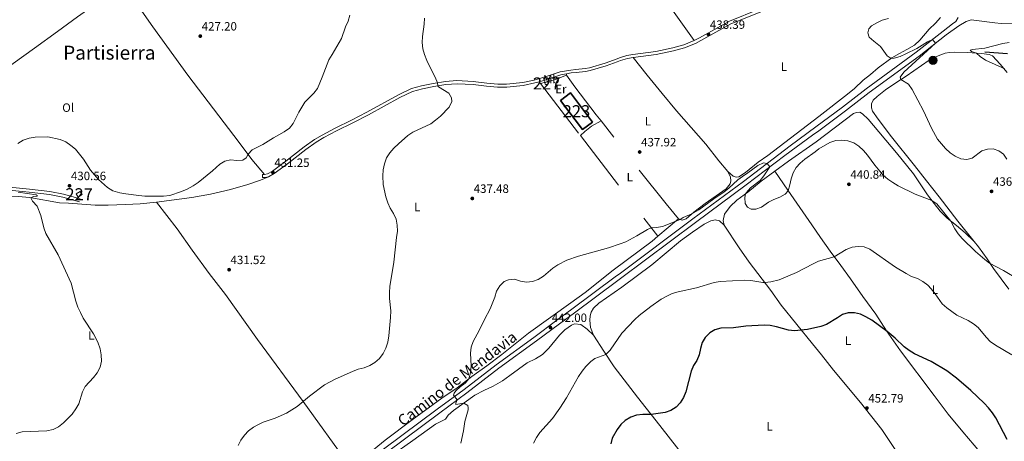
# Model space of a CAD drawing. Units: metres. Extents: x 566866 to 573762, y 701201 to 705897.
# Drawn here: x 571410 to 572226, y 702478 to 702827 of the extents above; entities that cross this region are included whole.
import ezdxf
from ezdxf.enums import TextEntityAlignment as Align

# ---------------------------------------------------------------- set-up
doc = ezdxf.new("R2010")
doc.units = ezdxf.units.M
doc.header["$MEASUREMENT"] = 0
doc.linetypes.add('DGN Style 2', pattern=[86.28905, 51.77343, -34.51562000000001])
doc.linetypes.add('DGN Style 3', pattern=[120.80467000000002, 86.28905, -34.51562000000001])
for name, color, linetype, lineweight in [('Altimetria', 7, 'Continuous', 0), ('centroides', 7, 'Continuous', 0), ('Complex', 7, 'Continuous', 0), ('Edificios-construcciones', 7, 'Continuous', 0), ('Entidades rusticas', 7, 'Continuous', 0), ('Hidrografía', 7, 'Continuous', 0), ('Textos rotulacion', 7, 'Continuous', 0), ('Viales-ffcc', 7, 'Continuous', 0)]:
    doc.layers.add(name, color=color, linetype=linetype, lineweight=lineweight)
doc.styles.add('Style-Arial', font='txt')
doc.styles.add('Style-Arial Narrow', font='txt')
doc.styles.add('Style-Helvetica-Narrow-Oblique', font='txt')
doc.styles.add('Style-Times New Roman', font='txt')

# ---------------------------------------------------------------- blocks, each defined once
blk = doc.blocks.new('5POZO')
at = {"layer": 'Hidrografía', "linetype": 'Continuous', "lineweight": 0}
h = blk.add_hatch(color=154, dxfattribs=at)
edge = h.paths.add_edge_path()
edge.add_arc((-0.0004003907088190317, -0.0002692309208214283), 3.456, 0, 360)
at = {"layer": 'Hidrografía', "color": 170, "linetype": 'Continuous', "lineweight": 0}
blk.add_circle((-0.0004003907088190317, -0.0002692309208214283, 0.0001066616969183087), 3.456, dxfattribs=at)
blk = doc.blocks.new('5PATER')
at = {"layer": 'Altimetria', "linetype": 'Continuous', "lineweight": 0}
h = blk.add_hatch(color=250, dxfattribs=at)
edge = h.paths.add_edge_path()
edge.add_ellipse((1.001171767711639e-08, 1.001171767711639e-08), major_axis=(-1.095731443231309, -1.110710700762829), ratio=0.999422240966032, start_angle=0, end_angle=360)

msp = doc.modelspace()

# ---------------------------------------------------------------- linework, layer by layer
at = {"layer": 'Altimetria', "color": 30, "linetype": 'Continuous', "lineweight": 0, "flags": 128}
for points, elevation in [([(571408.871, 702724.727), (571413.3700000001, 702727.4909999999), (571418.104, 702729.0989999999), (571423.273, 702729.9639999999), (571433.6470000001, 702730.277), (571443.875, 702728.0889999999), (571448.453, 702725.9739999999), (571452.692, 702723.179), (571456.52, 702719.963), (571460.0009999999, 702715.994), (571463.129, 702711.771), (571469.0349999999, 702702.7620000001), (571475.5090000001, 702694.9780000001), (571483.1030000001, 702688.1740000001), (571487.527, 702685.6570000001), (571493.4310000001, 702683.8859999999), (571498.3559999999, 702683.021), (571508.908, 702681.8090000001), (571514.0660000001, 702681.27), (571529.351, 702681.1370000001), (571534.753, 702681.773), (571544.5, 702684.956), (571549.065, 702686.994), (571553.994, 702689.682), (571558.186, 702692.406), (571570.1000000001, 702702.1499999999), (571576.01, 702707.4809999999), (571580.247, 702710.131), (571585.0760000001, 702711.155), (571590.2339999999, 702710.771), (571595.297, 702711.0360000001), (571598.0079999999, 702712.898), (571599.4820000001, 702715.845), (571602.804, 702719.5989999999), (571611.8360000001, 702723.8530000001), (571620.648, 702729.534), (571629.5460000001, 702734.4990000001), (571633.899, 702737.453), (571636.997, 702741.381), (571641.6969999999, 702750.6030000001), (571646.547, 702759.0179999999), (571653.871, 702766.361), (571656.9140000001, 702770.355), (571660.8929999999, 702779.54), (571666.348, 702793.919), (571669.213, 702798.341), (571676.798, 702811.6329999999), (571680.176, 702821.3829999999), (571682.291, 702825.9909999999), (571683.6980000001, 702830.788)], 430), ([(571745.615, 702828.405), (571745.416, 702823.372), (571743.967, 702813.3559999999), (571743.8, 702808.3019999999), (571744.345, 702803.139), (571745.594, 702798.2990000001), (571747.494, 702793.4269999999), (571751.899, 702784.196), (571754.538, 702779.5800000001), (571756.2960000001, 702774.8999999999), (571756.6810000001, 702772.4299999999), (571757.122, 702771.663), (571765.842, 702766.51), (571767.9240000001, 702762.6270000001), (571768.244, 702759.385), (571766.037, 702754.7150000001), (571758.9909999999, 702747.466), (571754.862, 702744.0630000001), (571750.837, 702740.933), (571736.0390000001, 702734.173), (571731.935, 702731.317), (571724.091, 702724.483), (571720.24, 702720.912), (571716.9269999999, 702717.061), (571714.1810000001, 702712.8840000001), (571712.463, 702708.0090000001), (571711.4099999999, 702702.919), (571711.1129999999, 702697.929), (571711.325, 702690.8060000001), (571713.5800000001, 702680.696)], 435), ([(572129.8670000001, 702828.1410000001), (572124.7960000001, 702826.7479999999), (572120.1669999999, 702824.632), (572115.868, 702822.081), (572113.587, 702819.5179999999), (572112.8589999999, 702816.2650000001), (572114.048, 702812.8130000001), (572117.679, 702809.382), (572123.3910000001, 702804.9510000001), (572128.7779999999, 702797.1499999999), (572132.112, 702795.065), (572134.6840000001, 702795.216), (572139.5519999999, 702796.7660000001), (572144.1880000001, 702798.8060000001), (572153.327, 702803.44), (572162.146, 702808.9650000001), (572166.476, 702810.8160000001), (572168.898, 702807.632), (572142.757, 702783.699), (572139.757, 702779.4880000001), (572140.1229999999, 702777.5789999999), (572146.4909999999, 702773.709), (572149.422, 702769.395), (572159.051, 702751.8), (572165.663, 702737.2930000001), (572170.587, 702728.338), (572177.236, 702720.547), (572181.054, 702717.0150000001), (572185.2890000001, 702714.3570000001), (572189.7690000001, 702712.0800000001), (572194.746, 702711.584), (572199.209, 702712.6950000001), (572207.274, 702718.7520000001), (572212.078, 702720.159), (572216.5449999999, 702720.379), (572221.24, 702718.6470000001), (572225.1059999999, 702716.013), (572227.973, 702711.8219999999)], 435), ([(572229.774, 702808.281), (572224.5970000001, 702807.5), (572209.818, 702803.6599999999), (572199.588, 702802.4950000001), (572197.4950000001, 702801.9720000001), (572198.837, 702800.909), (572202.841, 702799.513), (572205.986, 702796.8090000001), (572210.247, 702793.7919999999), (572226.199, 702786.483)], 430), ([(572010.834, 702680.0050000001), (572011.1980000001, 702675.0179999999), (572013.1669999999, 702671.946), (572016.2779999999, 702670.321), (572020.077, 702670.311), (572024.807, 702671.923), (572030.5290000001, 702676.0430000001), (572035.0989999999, 702678.3600000001), (572039.892, 702680.186), (572044.307, 702682.75), (572046.726, 702685.6840000001), (572048.1699999999, 702690.4709999999), (572049.2150000001, 702695.5689999999), (572050.9709999999, 702700.4110000001), (572053.442, 702704.756), (572056.9140000001, 702708.5220000001), (572060.787, 702711.6840000001), (572069.2339999999, 702717.7080000001), (572072.2849999999, 702720.436), (572081.264, 702725.5), (572086.2450000001, 702727.1429999999), (572091.3060000001, 702727.398), (572096.291, 702727.038), (572101.219, 702725.186), (572105.4850000001, 702722.574), (572109.1699999999, 702718.8319999999), (572112.6000000001, 702714.9650000001), (572118.729, 702706.747), (572125.6100000001, 702698.5590000001), (572129.425, 702695.152), (572133.5490000001, 702692.325), (572137.9820000001, 702689.808), (572151.9839999999, 702682.798), (572165.854, 702677.6259999999), (572169.9280000001, 702674.72), (572181.675, 702660.5619999999), (572184.973, 702654.2139999999), (572187.716, 702650.034), (572190.888, 702646.098), (572201.953, 702635.314), (572209.6240000001, 702628.709), (572213.612, 702625.703), (572225.202, 702619.706), (572238.2450000001, 702611.8459999999)], 440), ([(571775.845, 702476.818), (571778.003, 702486.8910000001), (571778.9340000001, 702494.5830000001), (571781.834, 702504.443), (571781.9210000001, 702506.0789999999), (571781.6680000001, 702507.8389999999), (571778.1000000001, 702509.7180000001), (571771.4639999999, 702508.7069999999), (571771.4909999999, 702509.8489999999), (571772.699, 702512.5150000001), (571769.578, 702516.4720000001), (571770.2509999999, 702518.111), (571771.6030000001, 702520.03), (571775.273, 702523.381), (571779.3019999999, 702526.4140000001), (571782.395, 702530.0150000001), (571783.828, 702534.8160000001), (571784.304, 702540.8430000001), (571783.619, 702551.108), (571784.2509999999, 702556.1130000001), (571785.9890000001, 702560.801), (571790.966, 702569.845), (571795.2949999999, 702578.9510000001), (571800.081, 702587.9380000001), (571803.871, 702597.6799999999), (571805.3670000001, 702602.594), (571808.101, 702606.8030000001), (571811.578, 702610.52), (571815.3090000001, 702611.953), (571820.2960000001, 702612.3559999999), (571825.132, 702610.844), (571830.0760000001, 702609.842), (571835.033, 702610.4809999999), (571839.8600000001, 702612.1470000001), (571844.0970000001, 702614.8570000001), (571851.929, 702621.4340000001), (571856.0789999999, 702624.2220000001), (571863.5079999999, 702628.058), (571873.283, 702631.4040000001), (571898.017, 702638.413), (571907.7010000001, 702641.632), (571912.381, 702643.398), (571921.446, 702648.307), (571930.3470000001, 702653.6059999999), (571933.52, 702655.031), (571937.7180000001, 702655.1810000001), (571942.74, 702656.021), (571957.3970000001, 702661.81), (571959.875, 702663.48), (571967.159, 702666.494), (571972.888, 702669.845), (571985.21, 702678.8770000001), (571993.7779999999, 702684.7080000001), (571997.6980000001, 702687.811), (572005.0700000001, 702694.56), (572009.092, 702697.53), (572013.4780000001, 702700.327), (572021.7690000001, 702706.493), (572026.4029999999, 702708.625), (572029.398, 702708.173), (572031.5530000001, 702705.2890000001), (572026.8360000001, 702697.8740000001), (572023.55, 702694.2280000001), (572015.679, 702688.047), (572012.246, 702684.2509999999), (572011.5630000001, 702683.166), (572010.834, 702680.0050000001)], 440), ([(571428.007, 702665.152), (571424.923, 702672.861), (571420.8570000001, 702677.0320000001), (571419.646, 702679.7650000001), (571421.7110000001, 702680.852), (571424.767, 702681.0160000001), (571424.8260000001, 702681.6030000001), (571423.898, 702682.2790000001), (571409.1000000001, 702684.4210000001)], 430), ([(571713.5800000001, 702680.696), (571715.1710000001, 702675.6769999999), (571717.318, 702671.091), (571720.0719999999, 702666.712), (571722.0430000001, 702662.1170000001), (571723.0789999999, 702657.087), (571723.3119999999, 702652.0549999999), (571722.4650000001, 702646.9569999999), (571720.1880000001, 702626.5079999999), (571717.065, 702606.493), (571716.598, 702601.513), (571716.6780000001, 702596.514), (571717.639, 702586.2339999999), (571717.503, 702580.861), (571716.1969999999, 702565.449), (571715.253, 702560.2069999999), (571713.648, 702555.4140000001), (571711.5009999999, 702550.8530000001), (571708.4480000001, 702546.895), (571704.5490000001, 702543.487), (571700.267, 702540.868), (571695.567, 702539.163), (571690.631, 702537.9110000001), (571685.9439999999, 702536.104), (571671.717, 702529.631), (571662.7, 702524.97), (571650.3500000001, 702515.5109999999), (571640.0689999999, 702507.0889999999), (571631.409, 702501.507), (571621.882, 702497.337), (571612.102, 702494.057), (571607.5419999999, 702492.007), (571603.963, 702489.949), (571599.9469999999, 702486.9340000001), (571596.4539999999, 702483.284), (571593.4750000001, 702479.2690000001), (571591.175, 702474.6599999999)], 435), ([(571407.3360000001, 702484.77), (571412.2720000001, 702486.176), (571432.895, 702486.987), (571437.986, 702488.1470000001), (571442.473, 702490.3489999999), (571446.5760000001, 702493.4210000001), (571453.9070000001, 702500.7690000001), (571456.764, 702505.0090000001), (571459.27, 702509.337), (571462.49, 702519.077), (571464.6869999999, 702523.5700000001), (571471.621, 702530.935), (571474.4750000001, 702535.0390000001), (571476.902, 702539.753), (571478.1510000001, 702544.6359999999), (571477.9480000001, 702549.8230000001), (571476.9879999999, 702554.726), (571475.1399999999, 702560.3), (571471.568, 702567.2280000001), (571463.065, 702580.2960000001), (571460.6410000001, 702584.8260000001), (571458.608, 702589.3940000001), (571456.9750000001, 702594.1840000001), (571453.054, 702609.1939999999), (571442.26, 702632.594), (571431.9480000001, 702650.2820000001), (571430.3060000001, 702655.0050000001), (571428.007, 702665.152)], 430), ([(572232.0989999999, 702549.717), (572218.49, 702557.777), (572214.283, 702560.9110000001), (572210.8319999999, 702564.53), (572204.264, 702572.578), (572200.2749999999, 702575.595), (572195.824, 702578.159), (572186.584, 702582.737), (572178.158, 702588.595), (572174.3659999999, 702592.1089999999), (572168.6200000001, 702600.3940000001), (572165.385, 702604.395), (572162.4809999999, 702607.612), (572158.4839999999, 702610.6170000001), (572153.9439999999, 702612.871), (572149.048, 702614.743), (572144.5889999999, 702617.085), (572135.6359999999, 702622.4550000001), (572114.585, 702637.317), (572109.744, 702639.0689999999), (572104.7550000001, 702639.3759999999), (572099.727, 702638.9369999999), (572094.9029999999, 702637.1100000001), (572085.074, 702630.9850000001), (572072.0760000001, 702627.331), (572067.534, 702625.2409999999), (572053.7110000001, 702617.8640000001), (572039.3870000001, 702611.8), (572032.392, 702610.3330000001), (572027.4439999999, 702609.7150000001), (572025.76, 702609.7609999999), (572015.8670000001, 702611.4310000001), (572010.831, 702611.578), (571990.452, 702610.4610000001), (571985.534, 702609.564), (571970.923, 702605.288), (571955.682, 702602.041), (571950.842, 702600.5079999999), (571946.2790000001, 702598.466), (571941.6510000001, 702595.8700000001), (571933.2390000001, 702589.949), (571923.5220000001, 702582.3729999999), (571919.77, 702578.956), (571909.2080000001, 702567.631), (571899.46, 702553.7350000001), (571895.889, 702550.217), (571886.8589999999, 702546.6780000001), (571883.4650000001, 702544.192), (571879.371, 702540.2339999999), (571876.1599999999, 702536.402), (571873.256, 702531.946), (571863.236, 702514.209), (571857.804, 702505.6070000001), (571851.6610000001, 702497.19), (571841.1840000001, 702485.541), (571838.3700000001, 702481.4070000001), (571835.9210000001, 702476.7490000001)], 445)]:
    msp.add_lwpolyline(points, dxfattribs=dict(at, elevation=elevation))
at = {"layer": 'Altimetria', "color": 30, "linetype": 'Continuous', "lineweight": 30, "elevation": 450, "flags": 128}
for points in [[(572147.118, 702553.3900000001), (572142.8019999999, 702556.5360000001), (572135.459, 702563.5460000001), (572128.743, 702569.1680000001), (572116.0320000001, 702578.4480000001), (572111.21, 702581.2930000001), (572106.6300000001, 702583.3999999999), (572101.773, 702584.584), (572096.6769999999, 702584.5760000001), (572091.8459999999, 702583.3060000001), (572087.686, 702580.3770000001), (572078.6969999999, 702575.0160000001), (572074.0090000001, 702573.2720000001), (572062.8430000001, 702570.818), (572052.041, 702569.811), (572047.0760000001, 702570.2490000001), (572037.1370000001, 702573.1300000001), (572031.996, 702574.122), (572027.006, 702574.4210000001), (572011.8530000001, 702573.658), (572001.6470000001, 702572.219), (571991.1869999999, 702571.835), (571986.1159999999, 702570.5719999999), (571981.851, 702567.967), (571978.1880000001, 702564.288), (571975.6599999999, 702559.976), (571974.2139999999, 702555.0150000001), (571973.2660000001, 702549.737), (571971.199, 702545.1840000001), (571968.416, 702540.8840000001), (571966.5349999999, 702536.1950000001), (571962.0149999999, 702519.3360000001), (571960.2820000001, 702514.646), (571957.527, 702510.102), (571954.0930000001, 702506.47), (571949.7450000001, 702503.7849999999), (571944.949, 702502.206), (571933.422, 702500.5050000001), (571926.49, 702500.459), (571921.3400000001, 702499.8940000001), (571916.5430000001, 702498.3770000001), (571911.976, 702495.527), (571908.352, 702492.088), (571905.351, 702488.0020000001), (571901.1030000001, 702480.959), (571900.048, 702476.071)], [(572228.19, 702479.753), (572218.8929999999, 702497.702), (572216.074, 702501.8319999999), (572212.675, 702505.959), (572209.1100000001, 702509.8300000001), (572198.0660000001, 702520.1769999999), (572186.3629999999, 702530.4010000001), (572178.3829999999, 702536.7080000001), (572165.246, 702544.342), (572151.3670000001, 702550.754), (572147.118, 702553.3900000001)]]:
    msp.add_lwpolyline(points, dxfattribs=at)
at = {"layer": 'Complex', "color": 1, "linetype": 'Continuous', "lineweight": 0}
for points in [[(571845.3589999999, 702775.0549999999, 439.215), (571845.949, 702773.3929999999, 439.215), (571848.46, 702774.3160000001, 439.215), (571847.919, 702775.9410000001, 439.215)], [(571458.7409999999, 702680.4199999999, 433.123), (571462.038, 702682.4380000001, 433.926), (571460.47, 702685, 433.864), (571457.173, 702682.9820000001, 433.061)]]:
    msp.add_3dface(points, dxfattribs=at)
at = {"layer": 'Complex', "color": 1, "linetype": 'Continuous', "lineweight": 25}
msp.add_3dface([(571876.5260000001, 702736.246, 440.941), (571884.743, 702742.435, 440.941), (571866.531, 702766.615, 440.941), (571858.314, 702760.426, 440.941)], dxfattribs=at)
at = {"layer": 'Edificios-construcciones', "color": 250, "linetype": 'DGN Style 2', "lineweight": 0, "extrusion": (0.05109320690228527, -0.1954390143867872, 0.9793840287976732), "elevation": -107704.3911049096, "flags": 128}
msp.add_lwpolyline([(731022.0525790346, 524343.2345143671), (731012.2520446808, 524342.1652457493), (730999.3329695947, 524342.0117859014)], dxfattribs=at)
at = {"layer": 'Edificios-construcciones', "color": 250, "linetype": 'DGN Style 2', "lineweight": 0, "extrusion": (-0.005223495929096308, 0.006777993451364379, 0.9999633862772437), "elevation": 2213.292617636124, "flags": 128}
msp.add_lwpolyline([(571836.0915724873, 702775.4916755774), (571869.2625489382, 702732.4506868888)], dxfattribs=at)
at = {"layer": 'Edificios-construcciones', "color": 1, "linetype": 'Continuous', "lineweight": 0, "elevation": 439.215, "flags": 128}
msp.add_lwpolyline([(571845.3589999999, 702775.0549999999), (571845.949, 702773.3929999999), (571848.46, 702774.3160000001), (571847.919, 702775.9410000001), (571845.3589999999, 702775.0549999999)], dxfattribs=at)
at = {"layer": 'Edificios-construcciones', "color": 20, "linetype": 'Continuous', "lineweight": 25, "elevation": 440.941, "flags": 128}
msp.add_lwpolyline([(571876.5260000001, 702736.246), (571858.314, 702760.426), (571866.531, 702766.615), (571884.743, 702742.435), (571876.5260000001, 702736.246)], dxfattribs=at)
at = {"layer": 'Edificios-construcciones', "color": 250, "linetype": 'DGN Style 2', "lineweight": 0, "extrusion": (-0.6587798713005523, -0.5040811607522184, 0.5584901651273045), "elevation": -730746.2252575178, "flags": 128}
msp.add_lwpolyline([(-210470.4358087475, 492524.4213237702), (-210486.528921957, 492523.3813918994), (-210527.2514736934, 492522.0765692508), (-210573.7066000639, 492521.4882709447)], dxfattribs=at)
at = {"layer": 'Edificios-construcciones', "color": 250, "linetype": 'DGN Style 2', "lineweight": 0, "extrusion": (0.7917798875764468, 0.6104444519275771, 0.02102809407125069), "elevation": 881786.5757954572, "flags": 128}
msp.add_lwpolyline([(207356.5805921127, -18108.90921472215), (207302.8059714168, -18108.44811276568), (207251.6001738611, -18105.853539067)], dxfattribs=at)
at = {"layer": 'Edificios-construcciones', "color": 1, "linetype": 'Continuous', "lineweight": 0, "extrusion": (-0.1839913091356783, -0.08891752932425305, 0.9788977838065678), "elevation": -167200.0655797293, "flags": 128}
msp.add_lwpolyline([(-384018.5814680578, 803055.9881288535), (-384018.9638178232, 803059.9176518093), (-384021.9528411205, 803059.6142515307), (-384021.5704913549, 803055.6847285759), (-384018.5814680578, 803055.9881288535)], dxfattribs=at)
at = {"layer": 'Edificios-construcciones', "color": 250, "linetype": 'DGN Style 2', "lineweight": 0, "extrusion": (0.01816739987121276, 0.01505165526659989, 0.9997216578906626), "elevation": 21406.97723840451, "flags": 128}
msp.add_lwpolyline([(176185.6913297436, -888441.8700490515), (176185.6913297437, -888464.1228698837)], dxfattribs=at)
at = {"layer": 'Edificios-construcciones', "color": 250, "linetype": 'DGN Style 2', "lineweight": 0}
msp.add_polyline3d([(571891.902, 702743.344, 437.483), (571887.888, 702748.5150000001, 437.415), (571870.246, 702771.622, 437.291), (571863.2890000001, 702781.2550000001, 437.168)], dxfattribs=at)
at = {"layer": 'Entidades rusticas', "color": 92, "linetype": 'Continuous', "lineweight": 0, "extrusion": (3.289035448610052e-05, -0.0375936751776129, 0.9992931074038611), "elevation": -25964.46246591481, "flags": 128}
msp.add_lwpolyline([(572477.9266441457, 701800.6661404711), (572477.926644146, 701801.8099494586)], dxfattribs=at)
at = {"layer": 'Entidades rusticas', "color": 92, "linetype": 'Continuous', "lineweight": 0, "extrusion": (-0.02527970809860708, 0.03283196436420168, 0.9991411304087311), "elevation": 9054.019152397097, "flags": 128}
msp.add_lwpolyline([(-881841.4286286971, -207770.3671851346), (-881841.4286286966, -207772.201307268)], dxfattribs=at)
at = {"layer": 'Entidades rusticas', "color": 92, "linetype": 'Continuous', "lineweight": 0, "elevation": 431.054, "flags": 128}
msp.add_lwpolyline([(571611.4469999999, 702696.4880000001), (571611.4839999999, 702698.987)], dxfattribs=at)
at = {"layer": 'Entidades rusticas', "color": 92, "linetype": 'Continuous', "lineweight": 0}
for points in [[(571968.9780000001, 702809.872, 438.464), (571934.371, 702858.5660000001, 438.68), (571910.595, 702889.896, 438.988), (571901.831, 702900.709, 439.297), (571880.5889999999, 702929.6030000001, 439.946), (571871.8430000001, 702941.3729999999, 439.699), (571856.4920000001, 702963.267, 439.379), (571845.604, 702977.8659999999, 439.441), (571834.8740000001, 702991.446, 439.626), (571820.797, 703008.443, 439.502), (571807.96, 703024.1780000001, 439.996), (571779.5830000001, 703060.517, 440.676), (571777.7150000001, 703063.038, 440.71)], [(571495.986, 702856.5050000001, 428.036), (571484.8670000001, 702848.253, 427.727), (571458.2520000001, 702829.45, 427.017), (571441.557, 702817.5360000001, 426.924), (571422.4909999999, 702803.669, 427.233), (571404.872, 702790.979, 428.097), (571386.175, 702777.5760000001, 428.56), (571352.476, 702753.655, 428.993), (571334.9809999999, 702740.9040000001, 428.993), (571299.5290000001, 702714.9380000001, 427.665), (571283.0179999999, 702703.087, 426.77), (571269.5560000001, 702693.932, 426.522), (571239.862, 702670.8360000001, 425.69)], [(571495.986, 702856.5050000001, 428.036), (571520.6229999999, 702821.3260000001, 428.067), (571549.754, 702781.192, 428.345), (571592.1540000001, 702725.54, 429.549), (571602.7, 702711.588, 430.198), (571613.0490000001, 702698.9650000001, 431.147)], [(572173.077, 702828.912, 435.038), (572168.909, 702824.2849999999, 434.76), (572163.541, 702819.3630000001, 434.42), (572155.885, 702810.1170000001, 434.297), (572151.4909999999, 702806.227, 434.235), (572145.2110000001, 702802.435, 434.266), (572139.077, 702799.325, 434.482), (572132.798, 702795.564, 434.914), (572121.453, 702787.317, 436.335), (572115.074, 702781.764, 437.261), (572108.993, 702777.017, 437.91), (572101.7649999999, 702770.3400000001, 438.218), (572096.0860000001, 702765.568, 438.404), (572072.1869999999, 702747.1440000001, 439.454), (572029.8870000001, 702714.818, 439.361), (572022.088, 702709.2450000001, 439.33), (572011.6399999999, 702700.8559999999, 439.639), (572005.949, 702697.01, 439.762), (572003.851, 702696.858, 439.701), (572001.4010000001, 702697.5660000001, 439.608), (571996.9310000001, 702701.52, 439.546)], [(571996.9310000001, 702701.52, 439.546), (571989.399, 702710.28, 439.237), (571978.7690000001, 702724.2790000001, 438.96), (571954.4879999999, 702751.8659999999, 438.157), (571942.372, 702766.1540000001, 437.724), (571930.0590000001, 702781.2720000001, 437.848), (571918.538, 702796.014, 437.725)], [(572228.1980000001, 702783.422, 430.441), (572222.452, 702790.3230000001, 429.607), (572216.027, 702797.246, 429.082), (572213.2010000001, 702798.3500000001, 429.113), (572207.105, 702799.2239999999, 429.731), (572195.3589999999, 702800.021, 430.472), (572184.422, 702800.335, 430.935), (572180.595, 702800.128, 431.244), (572176.9610000001, 702799.368, 431.522), (572169.801, 702796.7990000001, 431.923), (572163.635, 702793.719, 432.572), (572144.577, 702780.3640000001, 434.27), (572136.095, 702775.06, 435.66), (572127.469, 702769.0120000001, 436.679), (572120.5619999999, 702763.6680000001, 437.513), (572117.3319999999, 702760.473, 438.069), (572116.013, 702757.6140000001, 438.47), (572115.9029999999, 702754.3700000001, 438.377), (572116.7760000001, 702751.4480000001, 438.254), (572121.3130000001, 702744.9010000001, 438.223), (572132.476, 702730.3219999999, 438.1), (572151.4240000001, 702706.554, 437.451), (572161.2949999999, 702693.811, 437.636), (572171.946, 702680.5530000001, 438.038), (572187.291, 702660.473, 438.686), (572200.844, 702643.632, 439.417)], [(572035.7960000001, 702701.821, 439.733), (572047.1089999999, 702710.1599999999, 439.672), (572070.024, 702726.038, 439.888), (572101.02, 702749.408, 439.517), (572103.415, 702750.398, 439.486), (572106.1610000001, 702750.621, 439.486), (572108.5260000001, 702749.264, 439.486), (572113.219, 702744.8500000001, 439.425), (572136.6070000001, 702717.0660000001, 438.961), (572150.5279999999, 702699.5290000001, 438.622), (572162.344, 702682.365, 439.579), (572167.756, 702675.058, 440.228), (572172.845, 702668.7350000001, 440.444), (572178.575, 702663.007, 440.197), (572186.3489999999, 702656.875, 439.703), (572193.4739999999, 702650.7339999999, 439.517), (572200.844, 702643.632, 439.417)], [(571874.78, 702731.31, 437.386), (571878.3459999999, 702734.7550000001, 437.293), (571884.092, 702739.1270000001, 437.231), (571891.902, 702743.344, 437.483)], [(571616.408, 702697.23, 431.208), (571609.686, 702694.4280000001, 431.146), (571599.354, 702690.6869999999, 431.084), (571584.855, 702686.716, 430.96), (571568.3800000001, 702682.831, 430.93), (571552.858, 702679.9990000001, 430.868), (571523.629, 702676.132, 430.652)], [(571996.9310000001, 702701.52, 439.546), (571999.0930000001, 702696.9780000001, 439.669), (571999.3829999999, 702693.801, 439.7), (571998.801, 702691.23, 439.731), (571995.5519999999, 702687.1089999999, 439.793), (571978.146, 702674.9809999999, 439.731), (571968.7320000001, 702667.811, 439.947), (571962.3200000001, 702662.442, 440.163), (571959.125, 702661.1939999999, 440.101), (571955.959, 702662.324, 439.916)], [(571993.9439999999, 702657.0860000001, 440.753), (571992.9340000001, 702660.9010000001, 440.629), (571994.2509999999, 702666.2, 440.382), (571998.949, 702672.719, 440.351), (572004.344, 702677.919, 440.197), (572013.396, 702684.4979999999, 439.95), (572024.4839999999, 702693.4199999999, 439.857), (572035.7960000001, 702701.821, 439.733)], [(572225.8640000001, 702443.581, 451.099), (572219.6939999999, 702452.1130000001, 451.315), (572209.672, 702464.514, 451.5), (572200.8800000001, 702475.1100000001, 451.901), (572191.4979999999, 702485.977, 451.747), (572179.345, 702500.665, 451.932), (572167.7069999999, 702516.1329999999, 451.963), (572139.837, 702553.213, 450.357), (572128.307, 702569.794, 449.986), (572119.409, 702583.5689999999, 449.461), (572108.6780000001, 702598.216, 448.812), (572098.4720000001, 702612.838, 447.639), (572090.4780000001, 702623.7849999999, 446.219), (572081.575, 702635.646, 444.211), (572073.639, 702646.872, 442.606), (572066.548, 702657.3060000001, 441.556), (572046.483, 702686.031, 439.981), (572035.7960000001, 702701.821, 439.733)], [(571523.629, 702676.132, 430.652), (571510.078, 702674.882, 430.59), (571497.9450000001, 702674.254, 430.559), (571483.743, 702673.773, 430.621), (571472.997, 702673.798, 430.806), (571450.791, 702675.328, 430.96), (571443.4410000001, 702675.7039999999, 430.775), (571418.7860000001, 702679.912, 429.972), (571408.963, 702680.99, 429.88), (571400.564, 702681.054, 429.571), (571389.3600000001, 702679.75, 429.231), (571376.8929999999, 702677.2990000001, 428.645), (571348.81, 702672.788, 427.595), (571337.2960000001, 702671.6680000001, 427.193), (571322.787, 702670.723, 427.07), (571294.4750000001, 702669.824, 426.73), (571282.746, 702668.3940000001, 426.421), (571268.672, 702666.432, 425.835), (571247.2039999999, 702662.8, 425.366)], [(571682.929, 702458.77, 437.29), (571645.233, 702511.0719999999, 435.005), (571607.449, 702562.5090000001, 433.399), (571580.7050000001, 702599.7180000001, 432.318), (571567.399, 702617.027, 431.762), (571553.253, 702636.3389999999, 431.299), (571540.656, 702653.9890000001, 431.237), (571523.629, 702676.132, 430.652)], [(571885.493, 702565.9809999999, 443.471), (571883.0260000001, 702572.432, 443.254), (571882.5419999999, 702578.479, 443.038), (571882.8629999999, 702582.0959999999, 442.853), (571883.747, 702585.1969999999, 442.853), (571885.496, 702588.3400000001, 442.698), (571890.1640000001, 702592.48, 442.606), (571896.432, 702597.1059999999, 442.482), (571908.977, 702605.709, 442.513), (571933.986, 702624.179, 442.143), (571957.7080000001, 702644.3, 441.062), (571967.493, 702651.4439999999, 440.599), (571977.3470000001, 702658.0020000001, 440.599), (571982.807, 702660.764, 440.568), (571986.348, 702661.4920000001, 440.568), (571989.942, 702660.676, 440.63), (571993.9439999999, 702657.0860000001, 440.753)], [(571993.9439999999, 702657.0860000001, 440.753), (572006.1840000001, 702638.291, 442.112), (572014.6200000001, 702626.6400000001, 443.223), (572032.453, 702603.104, 445.694), (572041.172, 702591.0549999999, 447.361), (572066.9650000001, 702559.0419999999, 451.438), (572074.3500000001, 702549.7239999999, 452.055), (572084.435, 702537.169, 452.673), (572106.729, 702510.327, 452.735), (572124.5430000001, 702488.149, 452.951), (572141.479, 702462.439, 453.013), (572151.561, 702447.8759999999, 452.858), (572172.977, 702419.757, 452.951), (572183.0079999999, 702407.4909999999, 452.962)], [(571938.828, 702648.131, 440.441), (571934.19, 702643.96, 440.41), (571901.8130000001, 702619.9839999999, 441.089), (571878.6570000001, 702601.446, 441.614), (571866.916, 702592.7620000001, 441.768), (571831.8530000001, 702567.7209999999, 442.169), (571809.804, 702550.0760000001, 441.552), (571797.3, 702540.6470000001, 441.027), (571784.855, 702531.8970000001, 440.131), (571772.69, 702522.592, 439.483), (571760.06, 702513.9029999999, 438.711), (571735.48, 702496.095, 437.229), (571712.996, 702479.159, 437.074), (571696.092, 702465.2990000001, 436.92), (571688.264, 702460.7949999999, 437.136), (571682.929, 702458.77, 437.29)], [(572200.844, 702643.632, 439.417), (572204.476, 702639.1200000001, 439.613), (572211.777, 702629.183, 439.767), (572217.0109999999, 702621.348, 440.23), (572229.568, 702604.1640000001, 441.064)], [(571718.0290000001, 702466.288, 437.431), (571735.987, 702478.9469999999, 437.524), (571754.622, 702492.473, 438.296), (571763.1300000001, 702496.6710000001, 438.419), (571765.25, 702499.7660000001, 438.574), (571769.683, 702503.6410000001, 439.13), (571787.3019999999, 702516.361, 440.951), (571794.73, 702520.4310000001, 441.445), (571802.6529999999, 702524.0090000001, 441.909), (571810.2350000001, 702528.2350000001, 442.372), (571816.3019999999, 702532.8559999999, 442.897), (571830.7490000001, 702543.1259999999, 443.144), (571837.469, 702546.5760000001, 443.329), (571843.354, 702550.1159999999, 443.329), (571848.493, 702555.291, 443.206), (571857.4110000001, 702566.19, 443.02), (571861.744, 702570.5050000001, 442.792), (571867.4340000001, 702574.4739999999, 442.792), (571869.831, 702575.372, 442.73), (571875.057, 702574.8260000001, 442.792), (571880.327, 702571.1610000001, 443.008), (571885.493, 702565.9809999999, 443.471)], [(571885.493, 702565.9809999999, 443.471), (571894.1030000001, 702552.943, 444.645), (571902.6499999999, 702539.9029999999, 446.343), (571922.142, 702514.7220000001, 448.999), (571940.5889999999, 702491.4720000001, 450.636), (571956.371, 702471.0889999999, 452.828), (571965.77, 702458.987, 453.6), (571976.1669999999, 702446.22, 454.65), (571986.6769999999, 702432.003, 455.545), (572007.172, 702405.693, 457.244), (572018.1359999999, 702392.131, 457.584), (572044.288, 702360.9569999999, 458.201), (572057.7490000001, 702345.452, 458.664), (572069.97, 702330.27, 458.757), (572079.3629999999, 702318.6939999999, 459.313)]]:
    msp.add_polyline3d(points, dxfattribs=at)
at = {"layer": 'Hidrografía', "color": 142, "linetype": 'DGN Style 3', "lineweight": 25}
msp.add_polyline3d([(572228.389, 702798.804, 427.415), (572209.8060000001, 702800.4029999999, 428.959)], dxfattribs=at)
at = {"layer": 'Viales-ffcc', "color": 250, "linetype": 'Continuous', "lineweight": 0, "extrusion": (-0.04716314964203536, 0.1092597742689292, 0.992893719912935), "elevation": 50245.4542560313, "flags": 128}
msp.add_lwpolyline([(-803293.5834168652, -415592.3478174441), (-803295.31031171, -415591.5663341131), (-803298.4322503312, -415591.0537482726)], dxfattribs=at)
at = {"layer": 'Viales-ffcc', "color": 250, "linetype": 'DGN Style 3', "lineweight": 0, "extrusion": (-0.05930857340975631, 0.0008337307444182995, 0.9982393490607078), "elevation": -32885.30484677022, "flags": 128}
msp.add_lwpolyline([(-710664.205039213, 560714.4417439043), (-710664.205039213, 560716.0096590803)], dxfattribs=at)
at = {"layer": 'Viales-ffcc', "color": 250, "linetype": 'Continuous', "lineweight": 0}
for points in [[(572150.7550000001, 702846.5190000001, 435.347), (572143.443, 702847.273, 435.594), (572125.0830000001, 702851.479, 435.827), (572119.6329999999, 702852.422, 435.978), (572089.595, 702856.4180000001, 437.034), (572079.702, 702856.973, 437.262), (572075.131, 702856.5519999999, 437.231), (572070.3859999999, 702855.6780000001, 437.227), (572064.29, 702853.3200000001, 437.354), (572048.2990000001, 702844.662, 437.725), (572034.8400000001, 702838.196, 438.031), (572023.7609999999, 702833.4510000001, 438.242), (571999.3200000001, 702823.773, 438.347), (571974.55, 702809.8770000001, 438.404), (571970.021, 702807.5989999999, 438.464), (571961.1229999999, 702803.8940000001, 438.567), (571951.9639999999, 702801.3330000001, 438.491), (571937.6229999999, 702798.361, 438.188), (571918.538, 702796.014, 437.725)], [(571699.783, 702458.328, 438.382), (571758.327, 702501.844, 439.518), (571780.601, 702518.3829999999, 440.265), (571807.1229999999, 702538.6799999999, 440.886), (571838.425, 702561.3219999999, 441.767), (571857.533, 702575.611, 442.118), (571869.7490000001, 702584.625, 442.009), (571905.8200000001, 702611.469, 441.961), (571907.9539999999, 702613.0630000001, 441.922), (571970.064, 702659.416, 440.806), (572012.135, 702690.503, 440.363), (572044.0179999999, 702714.78, 439.767), (572067.122, 702731.517, 439.282), (572072.247, 702735.3090000001, 439.168), (572094.2150000001, 702751.712, 438.427), (572113.8260000001, 702766.8589999999, 437.346), (572155.2280000001, 702797.0719999999, 435.493), (572177.855, 702814.551, 434.677), (572188.0789999999, 702822.065, 434.32), (572194.233, 702825.777, 434.042), (572198.3470000001, 702826.9380000001, 433.867), (572218.091, 702824.4850000001, 432.529), (572223.1869999999, 702824.0530000001, 432.234), (572233.2679999999, 702823.852, 431.657)], [(571918.538, 702796.014, 437.725), (571913.737, 702795.1000000001, 437.622), (571908.0079999999, 702793.314, 437.51), (571905.165, 702792.273, 437.428), (571896.105, 702788.9580000001, 437.169), (571882.868, 702785.024, 436.886), (571879.1229999999, 702784.2919999999, 436.86), (571871.1669999999, 702783.53, 436.891), (571867.1950000001, 702783.068, 437.26), (571863.288, 702782.398, 437.211)], [(571863.288, 702782.398, 437.211), (571858.642, 702781.602, 437.153), (571847.094, 702777.7390000001, 437), (571840.493, 702775.8019999999, 436.845)], [(571840.493, 702775.8019999999, 436.845), (571837.121, 702774.8130000001, 436.766), (571827.487, 702772.851, 436.859), (571813.783, 702771.3470000001, 436.766), (571806.155, 702771.2579999999, 436.705), (571796.979, 702772.1000000001, 436.674), (571785.8600000001, 702773.662, 436.505), (571772.581, 702774.2280000001, 436.161), (571763.354, 702773.4650000001, 435.492), (571753.372, 702771.9169999999, 434.756), (571743.8570000001, 702770.0800000001, 434.282), (571735.6610000001, 702767.8319999999, 433.885), (571725.1159999999, 702762.8289999999, 433.449), (571699.1699999999, 702748.5290000001, 432.536), (571686.1950000001, 702741.8, 432.042), (571672.7949999999, 702735.3060000001, 431.733), (571662.182, 702729.5549999999, 431.61), (571656.024, 702725.8300000001, 431.536), (571647.3740000001, 702719.8870000001, 431.389), (571632.2320000001, 702708.0050000001, 431.24), (571621.0020000001, 702699.821, 431.253), (571616.408, 702697.23, 431.208)], [(571229.648, 702662.6130000001, 425.265), (571236.5590000001, 702666.9820000001, 425.497), (571242.4240000001, 702669.104, 425.775), (571256.318, 702671.415, 426.053), (571263.845, 702672.462, 426.175), (571284.892, 702675.345, 426.47), (571304.166, 702677.73, 427.101), (571320.4040000001, 702677.828, 427.477), (571336.283, 702677.9240000001, 427.845), (571347.477, 702678.568, 428.119), (571364.754, 702680.5260000001, 428.738), (571394.351, 702685.0689999999, 429.625), (571399.608, 702685.608, 429.912), (571404.4909999999, 702685.7620000001, 429.986), (571418.294, 702684.565, 430.344), (571434.973, 702682.48, 430.771), (571445.9750000001, 702680.287, 431.152), (571459.7820000001, 702676.561, 431.208)]]:
    msp.add_polyline3d(points, dxfattribs=at)
at = {"layer": 'Viales-ffcc', "color": 250, "linetype": 'DGN Style 3', "lineweight": 0}
for points in [[(572069.703, 702858.095, 437.227), (572063.2390000001, 702855.594, 437.354), (572047.162, 702846.889, 437.725), (572033.807, 702840.473, 438.031), (572022.808, 702835.763, 438.242), (571998.243, 702826.0360000001, 438.347), (571973.3770000001, 702812.0860000001, 438.404), (571968.9780000001, 702809.872, 438.464)], [(571697.6140000001, 702461.203, 438.382), (571756.1799999999, 702504.733, 439.518), (571778.4340000001, 702521.2579999999, 440.265), (571804.9739999999, 702541.5689999999, 440.886), (571836.2919999999, 702564.223, 441.767), (571855.378, 702578.494, 442.118), (571867.5989999999, 702587.513, 442.009), (571903.6699999999, 702614.358, 441.961), (571907.885, 702617.504, 441.885), (571967.9180000001, 702662.3049999999, 440.806), (572009.9750000001, 702693.3829999999, 440.363), (572048.4480000001, 702722.6769999999, 439.644), (572069.8600000001, 702738.5179999999, 439.168), (572091.7949999999, 702754.898, 438.427), (572111.423, 702770.058, 437.346), (572152.825, 702800.271, 435.493), (572175.226, 702817.5760000001, 434.684), (572182.932, 702823.7420000001, 434.412), (572185.6340000001, 702825.7280000001, 434.32), (572187.6910000001, 702828.875, 434.196)], [(571968.9780000001, 702809.872, 438.464), (571960.3019999999, 702806.2620000001, 438.567), (571951.3729999999, 702803.764, 438.491), (571937.216, 702800.831, 438.188), (571918.1510000001, 702798.4850000001, 437.725), (571913.1300000001, 702797.53, 437.622), (571907.2050000001, 702795.683, 437.51), (571905.1240000001, 702794.9210000001, 437.45), (571895.318, 702791.3330000001, 437.169), (571882.271, 702787.4550000001, 436.886), (571878.764, 702786.7690000001, 436.86), (571870.9280000001, 702786.0190000001, 436.891), (571866.7720000001, 702785.5320000001, 437.26), (571858.031, 702784.0320000001, 437.153), (571846.345, 702780.1229999999, 437), (571836.4180000001, 702777.212, 436.766), (571827.2139999999, 702775.3360000001, 436.859), (571813.632, 702773.8459999999, 436.766), (571806.254, 702773.7590000001, 436.705), (571797.2679999999, 702774.585, 436.674), (571786.087, 702776.155, 436.505), (571772.5320000001, 702776.733, 436.161), (571763.0590000001, 702775.95, 435.492), (571752.943, 702774.3800000001, 434.756), (571743.288, 702772.517, 434.282), (571734.788, 702770.185, 433.885), (571723.9750000001, 702765.0560000001, 433.449), (571697.9909999999, 702750.7339999999, 432.536), (571685.074, 702744.0349999999, 432.042), (571671.6540000001, 702737.531, 431.733), (571660.939, 702731.7239999999, 431.61), (571654.669, 702727.9310000001, 431.536), (571645.8929999999, 702721.902, 431.389), (571630.723, 702710, 431.24), (571619.6470000001, 702701.9280000001, 431.253), (571615.473, 702699.5730000001, 431.208), (571613.0490000001, 702698.9650000001, 431.147)], [(571239.862, 702670.8360000001, 425.69), (571241.7890000001, 702671.533, 425.775), (571255.9070000001, 702673.882, 426.053), (571263.506, 702674.94, 426.175), (571284.5689999999, 702677.825, 426.47), (571304.0050000001, 702680.229, 427.101), (571320.365, 702680.328, 427.479), (571336.2039999999, 702680.423, 427.845), (571347.264, 702681.0590000001, 428.119), (571364.423, 702683.004, 428.738), (571394.034, 702687.5490000001, 429.625), (571399.4410000001, 702688.1030000001, 429.912), (571404.56, 702688.264, 429.986), (571418.557, 702687.0519999999, 430.344), (571435.372, 702684.95, 430.771), (571446.5460000001, 702682.7220000001, 431.152), (571460.433, 702678.9739999999, 431.208)]]:
    msp.add_polyline3d(points, dxfattribs=at)

# ---------------------------------------------------------------- block references
at = {"layer": 'Altimetria', "color": 250, "linetype": 'Continuous', "lineweight": 0}
for p in [(571559.9469999999, 702813.5830000001, 427.196), (571980.8600000001, 702814.99, 438.387), (571923.8500000001, 702717.7, 437.923), (571620.122, 702700.7039999999, 431.253), (571451.6259999999, 702689.77, 430.562), (572097.1780000001, 702690.95, 440.842), (571785.243, 702679.223, 437.479), (572215.334, 702685.1170000001, 436.503), (571583.788, 702620.301, 431.519), (571849.9410000001, 702572.405, 441.997), (572112.0560000001, 702505.767, 452.793)]:
    msp.add_blockref('5PATER', p, dxfattribs=at)
at = {"layer": 'Hidrografía', "color": 170, "linetype": 'Continuous', "lineweight": 0}
msp.add_blockref('5POZO', (572166.7860000001, 702793.5150000001, 432.328), dxfattribs=at)

# ---------------------------------------------------------------- texts
at = {"layer": 'Altimetria', "color": 250, "linetype": 'Continuous', "lineweight": 0, "style": 'Style-Arial'}
for s, p in [('427.20', (571561.105, 702818.1950000001, 427.196)), ('438.39', (571982.0179999999, 702819.602, 438.387)), ('437.92', (571925.067, 702722.3119999999, 437.923)), ('431.25', (571621.28, 702705.3160000001, 431.253)), ('430.56', (571452.784, 702694.382, 430.562)), ('440.84', (572098.3360000001, 702695.5619999999, 440.842)), ('437.48', (571786.4010000001, 702683.835, 437.479)), ('436.50', (572216.4920000001, 702689.729, 436.503)), ('431.52', (571585.0050000001, 702624.913, 431.519)), ('442.00', (571851.0989999999, 702577.017, 441.997)), ('452.79', (572113.2139999999, 702510.379, 452.793))]:
    msp.add_text(s, height=7.000002, dxfattribs=at).set_placement(p)
at = {"layer": 'centroides', "color": 1, "linetype": 'Continuous', "lineweight": 0, "style": 'Style-Arial Narrow'}
for s, p in [('227', (571846.7866600079, 702774.4270009999, 436.988)), ('223', (571871.528660008, 702751.430001, 437.234)), ('227', (571459.606660008, 702682.710001, 430.965))]:
    msp.add_text(s, height=10.000002, dxfattribs=at).set_placement(p, align=Align.MIDDLE_CENTER)
at = {"layer": 'Entidades rusticas', "color": 92, "linetype": 'Continuous', "lineweight": 0, "style": 'Style-Arial Narrow'}
for s, p in [('L', (572043.4091597833, 702788.335001, 438.87)), ('Mb', (571850.6248623526, 702777.886001, 437.036)), ('Er', (571858.6478385227, 702769.8500009999, 437.113)), ('Ol', (571450.4936021108, 702754.389001, 429.112)), ('L', (571930.6231597834, 702743.186001, 437.795)), ('L', (571915.6691597833, 702696.8490009999, 438.48)), ('L', (571739.7271597835, 702672.206001, 435.784)), ('L', (572168.4511597834, 702603.7890009999, 444.791)), ('L', (571469.7531597833, 702565.868001, 429.99)), ('L', (572096.4541597834, 702561.513001, 451.236)), ('L', (572031.3951597833, 702490.611001, 453.711))]:
    msp.add_text(s, height=7.000002, dxfattribs=at).set_placement(p, align=Align.MIDDLE_CENTER)
at = {"layer": 'Textos rotulacion', "color": 250, "linetype": 'Continuous', "lineweight": 0, "style": 'Style-Times New Roman'}
msp.add_text('Partisierra', height=11.500002, dxfattribs=at).set_placement((571484.622833452, 702799.8840009999, 428.185), align=Align.MIDDLE_CENTER)
at = {"layer": 'Textos rotulacion', "color": 250, "linetype": 'Continuous', "lineweight": 0, "style": 'Style-Helvetica-Narrow-Oblique'}
msp.add_text('Camino de Mendavia', height=8.999988, rotation=37.25399998318213, dxfattribs=at).set_placement((571775.4315247796, 702526.5262355432, 439.607), align=Align.CENTER)

doc.saveas('drawing.dxf')
